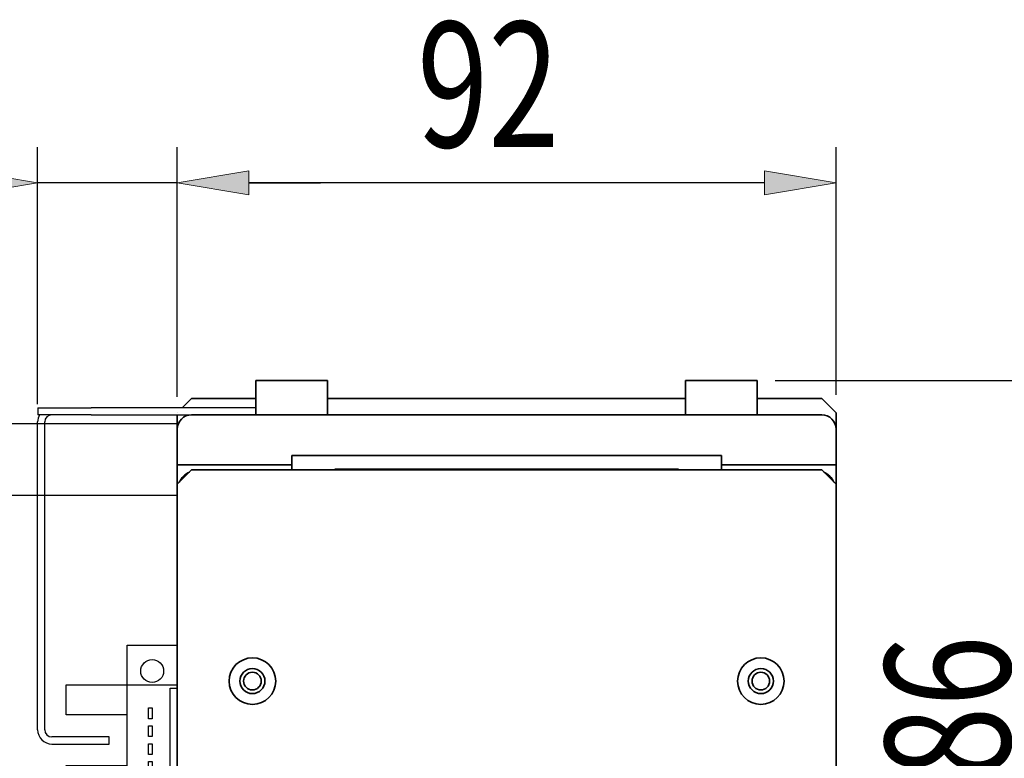
# Model space of a CAD drawing. Units: inches. Extents: x -347 to 1125, y 456 to 2749.
# Drawn here: x 854 to 991, y 2172 to 2275 of the extents above; entities that cross this region are included whole.
import ezdxf

# ---------------------------------------------------------------- set-up
doc = ezdxf.new("R2010")
doc.units = ezdxf.units.IN
doc.header["$MEASUREMENT"] = 0
doc.layers.add('251', color=7, linetype='Continuous')

# ---------------------------------------------------------------- blocks, each defined once
blk = doc.blocks.new('block 359')
at = {"layer": '251', "color": 7, "lineweight": 35, "true_color": 0xffffff}
blk.add_open_spline([(887.3, 2182.8), (887.3, 2183.48), (886.75, 2184.03), (886.07, 2184.03), (885.39, 2184.03), (884.84, 2183.48), (884.84, 2182.8), (884.84, 2182.12), (885.39, 2181.57), (886.07, 2181.57), (886.75, 2181.57), (887.3, 2182.12), (887.3, 2182.8), (887.3, 2182.8), (887.3, 2182.8), (887.3, 2182.8)], degree=3, knots=[0, 0, 0, 0, 1, 1, 1, 2, 2, 2, 3, 3, 3, 4, 4, 4, 5, 5, 5, 5], dxfattribs=at)
blk = doc.blocks.new('block 360')
at = {"layer": '251', "color": 7, "lineweight": 35, "true_color": 0xffffff}
blk.add_open_spline([(958.3, 2182.8), (958.3, 2183.48), (957.75, 2184.03), (957.07, 2184.03), (956.39, 2184.03), (955.84, 2183.48), (955.84, 2182.8), (955.84, 2182.12), (956.39, 2181.57), (957.07, 2181.57), (957.75, 2181.57), (958.3, 2182.12), (958.3, 2182.8), (958.3, 2182.8), (958.3, 2182.8), (958.3, 2182.8)], degree=3, knots=[0, 0, 0, 0, 1, 1, 1, 2, 2, 2, 3, 3, 3, 4, 4, 4, 5, 5, 5, 5], dxfattribs=at)
blk = doc.blocks.new('block 380')
at = {"layer": '251', "color": 7, "lineweight": 35, "true_color": 0xffffff}
blk.add_lwpolyline([(956.57, 2220), (956.57, 2224.8)], dxfattribs=at)
blk = doc.blocks.new('block 381')
at = {"layer": '251', "color": 7, "lineweight": 35, "true_color": 0xffffff}
blk.add_lwpolyline([(946.57, 2224.8), (956.57, 2224.8)], dxfattribs=at)
blk = doc.blocks.new('block 382')
at = {"layer": '251', "color": 7, "lineweight": 35, "true_color": 0xffffff}
blk.add_lwpolyline([(946.57, 2220), (946.57, 2224.8)], dxfattribs=at)
blk = doc.blocks.new('block 383')
at = {"layer": '251', "color": 7, "lineweight": 35, "true_color": 0xffffff}
blk.add_lwpolyline([(886.57, 2224.8), (886.57, 2220)], dxfattribs=at)
blk = doc.blocks.new('block 384')
at = {"layer": '251', "color": 7, "lineweight": 35, "true_color": 0xffffff}
blk.add_lwpolyline([(896.57, 2220), (896.57, 2224.8)], dxfattribs=at)
blk = doc.blocks.new('block 385')
at = {"layer": '251', "color": 7, "lineweight": 35, "true_color": 0xffffff}
blk.add_lwpolyline([(896.57, 2224.8), (886.57, 2224.8)], dxfattribs=at)
blk = doc.blocks.new('block 387')
at = {"layer": '251', "color": 7, "lineweight": 35, "true_color": 0xffffff}
blk.add_open_spline([(967.28, 2210.59), (967.06, 2211.14), (966.41, 2211.79), (965.86, 2212.01)], degree=3, dxfattribs=at)
blk = doc.blocks.new('block 388')
at = {"layer": '251', "color": 7, "lineweight": 35, "true_color": 0xffffff}
blk.add_open_spline([(877.28, 2212.01), (876.73, 2211.79), (876.09, 2211.14), (875.86, 2210.59)], degree=3, dxfattribs=at)
blk = doc.blocks.new('block 389')
at = {"layer": '251', "color": 7, "lineweight": 35, "true_color": 0xffffff}
blk.add_open_spline([(877.57, 2220), (876.47, 2220), (875.57, 2219.1), (875.57, 2218)], degree=3, dxfattribs=at)
blk = doc.blocks.new('block 390')
at = {"layer": '251', "color": 7, "lineweight": 35, "true_color": 0xffffff}
blk.add_open_spline([(967.57, 2218), (967.57, 2219.1), (966.68, 2220), (965.57, 2220)], degree=3, dxfattribs=at)
blk = doc.blocks.new('block 391')
at = {"layer": '251', "color": 7, "lineweight": 35, "true_color": 0xffffff}
blk.add_lwpolyline([(965.57, 2220), (877.57, 2220)], dxfattribs=at)
blk = doc.blocks.new('block 392')
at = {"layer": '251', "color": 7, "lineweight": 35, "true_color": 0xffffff}
blk.add_lwpolyline([(967.57, 2213), (965.57, 2213)], dxfattribs=at)
blk = doc.blocks.new('block 393')
at = {"layer": '251', "color": 7, "lineweight": 35, "true_color": 0xffffff}
blk.add_lwpolyline([(967.57, 2213), (967.57, 2218)], dxfattribs=at)
blk = doc.blocks.new('block 394')
at = {"layer": '251', "color": 7, "lineweight": 35, "true_color": 0xffffff}
blk.add_lwpolyline([(877.57, 2213), (875.57, 2213)], dxfattribs=at)
blk = doc.blocks.new('block 395')
at = {"layer": '251', "color": 7, "lineweight": 35, "true_color": 0xffffff}
blk.add_lwpolyline([(875.57, 2218), (875.57, 2213)], dxfattribs=at)
blk = doc.blocks.new('block 396')
at = {"layer": '251', "color": 7, "lineweight": 35, "true_color": 0xffffff}
blk.add_lwpolyline([(877.57, 2213), (891.57, 2213)], dxfattribs=at)
blk = doc.blocks.new('block 397')
at = {"layer": '251', "color": 7, "lineweight": 35, "true_color": 0xffffff}
blk.add_lwpolyline([(951.57, 2213), (965.57, 2213)], dxfattribs=at)
blk = doc.blocks.new('block 402')
at = {"layer": '251', "color": 7, "lineweight": 35, "true_color": 0xffffff}
blk.add_open_spline([(887.82, 2182.8), (887.82, 2183.77), (887.04, 2184.55), (886.07, 2184.55), (885.11, 2184.55), (884.32, 2183.77), (884.32, 2182.8), (884.32, 2181.83), (885.11, 2181.05), (886.07, 2181.05), (887.04, 2181.05), (887.82, 2181.83), (887.82, 2182.8), (887.82, 2182.8), (887.82, 2182.8), (887.82, 2182.8)], degree=3, knots=[0, 0, 0, 0, 1, 1, 1, 2, 2, 2, 3, 3, 3, 4, 4, 4, 5, 5, 5, 5], dxfattribs=at)
blk = doc.blocks.new('block 403')
at = {"layer": '251', "color": 7, "lineweight": 35, "true_color": 0xffffff}
blk.add_open_spline([(889.32, 2182.8), (889.32, 2184.59), (887.87, 2186.05), (886.07, 2186.05), (884.28, 2186.05), (882.82, 2184.59), (882.82, 2182.8), (882.82, 2181), (884.28, 2179.55), (886.07, 2179.55), (887.87, 2179.55), (889.32, 2181), (889.32, 2182.8), (889.32, 2182.8), (889.32, 2182.8), (889.32, 2182.8)], degree=3, knots=[0, 0, 0, 0, 1, 1, 1, 2, 2, 2, 3, 3, 3, 4, 4, 4, 5, 5, 5, 5], dxfattribs=at)
blk = doc.blocks.new('block 404')
at = {"layer": '251', "color": 7, "lineweight": 35, "true_color": 0xffffff}
blk.add_open_spline([(958.82, 2182.8), (958.82, 2183.77), (958.04, 2184.55), (957.07, 2184.55), (956.11, 2184.55), (955.32, 2183.77), (955.32, 2182.8), (955.32, 2181.83), (956.11, 2181.05), (957.07, 2181.05), (958.04, 2181.05), (958.82, 2181.83), (958.82, 2182.8), (958.82, 2182.8), (958.82, 2182.8), (958.82, 2182.8)], degree=3, knots=[0, 0, 0, 0, 1, 1, 1, 2, 2, 2, 3, 3, 3, 4, 4, 4, 5, 5, 5, 5], dxfattribs=at)
blk = doc.blocks.new('block 405')
at = {"layer": '251', "color": 7, "lineweight": 35, "true_color": 0xffffff}
blk.add_open_spline([(960.32, 2182.8), (960.32, 2184.59), (958.87, 2186.05), (957.07, 2186.05), (955.28, 2186.05), (953.82, 2184.59), (953.82, 2182.8), (953.82, 2181), (955.28, 2179.55), (957.07, 2179.55), (958.87, 2179.55), (960.32, 2181), (960.32, 2182.8), (960.32, 2182.8), (960.32, 2182.8), (960.32, 2182.8)], degree=3, knots=[0, 0, 0, 0, 1, 1, 1, 2, 2, 2, 3, 3, 3, 4, 4, 4, 5, 5, 5, 5], dxfattribs=at)
blk = doc.blocks.new('block 408')
at = {"layer": '251', "color": 7, "lineweight": 35, "true_color": 0xffffff}
blk.add_lwpolyline([(875.57, 2210.3), (877.57, 2212.3)], dxfattribs=at)
blk = doc.blocks.new('block 411')
at = {"layer": '251', "color": 7, "lineweight": 35, "true_color": 0xffffff}
blk.add_lwpolyline([(965.57, 2212.3), (967.57, 2210.3)], dxfattribs=at)
blk = doc.blocks.new('block 412')
at = {"layer": '251', "color": 7, "lineweight": 35, "true_color": 0xffffff}
blk.add_lwpolyline([(875.57, 2142.3), (875.57, 2210.3)], dxfattribs=at)
blk = doc.blocks.new('block 413')
at = {"layer": '251', "color": 7, "lineweight": 35, "true_color": 0xffffff}
blk.add_lwpolyline([(967.57, 2210.3), (967.57, 2142.3)], dxfattribs=at)
blk = doc.blocks.new('block 415')
at = {"layer": '251', "color": 7, "lineweight": 35, "true_color": 0xffffff}
blk.add_lwpolyline([(877.57, 2212.3), (965.57, 2212.3)], dxfattribs=at)
blk = doc.blocks.new('block 424')
at = {"layer": '251', "color": 7, "lineweight": 35, "true_color": 0xffffff}
blk.add_lwpolyline([(945.57, 2212.4), (945.57, 2212.3)], dxfattribs=at)
blk = doc.blocks.new('block 425')
at = {"layer": '251', "color": 7, "lineweight": 35, "true_color": 0xffffff}
blk.add_lwpolyline([(897.57, 2212.3), (897.57, 2212.4)], dxfattribs=at)
blk = doc.blocks.new('block 426')
at = {"layer": '251', "color": 7, "lineweight": 35, "true_color": 0xffffff}
blk.add_lwpolyline([(897.57, 2212.4), (945.57, 2212.4)], dxfattribs=at)
blk = doc.blocks.new('block 427')
at = {"layer": '251', "color": 7, "lineweight": 35, "true_color": 0xffffff}
blk.add_lwpolyline([(951.57, 2212.3), (951.57, 2214.3)], dxfattribs=at)
blk = doc.blocks.new('block 428')
at = {"layer": '251', "color": 7, "lineweight": 35, "true_color": 0xffffff}
blk.add_lwpolyline([(949.57, 2214.3), (951.57, 2214.3)], dxfattribs=at)
blk = doc.blocks.new('block 429')
at = {"layer": '251', "color": 7, "lineweight": 35, "true_color": 0xffffff}
blk.add_lwpolyline([(949.57, 2214.3), (893.57, 2214.3)], dxfattribs=at)
blk = doc.blocks.new('block 430')
at = {"layer": '251', "color": 7, "lineweight": 35, "true_color": 0xffffff}
blk.add_lwpolyline([(891.57, 2214.3), (893.57, 2214.3)], dxfattribs=at)
blk = doc.blocks.new('block 431')
at = {"layer": '251', "color": 7, "lineweight": 35, "true_color": 0xffffff}
blk.add_lwpolyline([(891.57, 2212.3), (891.57, 2214.3)], dxfattribs=at)
blk = doc.blocks.new('block 432')
at = {"layer": '251', "color": 7, "lineweight": 35, "true_color": 0xffffff}
blk.add_lwpolyline([(965.57, 2222.3), (967.57, 2220.3)], dxfattribs=at)
blk = doc.blocks.new('block 433')
at = {"layer": '251', "color": 7, "lineweight": 35, "true_color": 0xffffff}
blk.add_lwpolyline([(876.27, 2221), (877.57, 2222.3)], dxfattribs=at)
blk = doc.blocks.new('block 434')
at = {"layer": '251', "color": 7, "lineweight": 35, "true_color": 0xffffff}
blk.add_lwpolyline([(877.57, 2222.3), (886.57, 2222.3)], dxfattribs=at)
blk = doc.blocks.new('block 435')
at = {"layer": '251', "color": 7, "lineweight": 35, "true_color": 0xffffff}
blk.add_lwpolyline([(896.57, 2222.3), (946.57, 2222.3)], dxfattribs=at)
blk = doc.blocks.new('block 436')
at = {"layer": '251', "color": 7, "lineweight": 35, "true_color": 0xffffff}
blk.add_lwpolyline([(956.57, 2222.3), (965.57, 2222.3)], dxfattribs=at)
blk = doc.blocks.new('block 443')
at = {"layer": '251', "color": 7, "lineweight": 35, "true_color": 0xffffff}
blk.add_lwpolyline([(875.57, 2210.3), (875.57, 2213)], dxfattribs=at)
blk = doc.blocks.new('block 444')
at = {"layer": '251', "color": 7, "lineweight": 35, "true_color": 0xffffff}
blk.add_lwpolyline([(875.57, 2218), (875.57, 2220)], dxfattribs=at)
blk = doc.blocks.new('block 445')
at = {"layer": '251', "color": 7, "lineweight": 35, "true_color": 0xffffff}
blk.add_lwpolyline([(967.57, 2220.3), (967.57, 2218)], dxfattribs=at)
blk = doc.blocks.new('block 446')
at = {"layer": '251', "color": 7, "lineweight": 35, "true_color": 0xffffff}
blk.add_lwpolyline([(967.57, 2213), (967.57, 2210.3)], dxfattribs=at)
blk = doc.blocks.new('block 787')
at = {"layer": '251', "color": 4, "lineweight": 25, "true_color": 0x00ffff}
blk.add_lwpolyline([(866.07, 2174), (866.07, 2175)], dxfattribs=at)
blk = doc.blocks.new('block 788')
at = {"layer": '251', "color": 4, "lineweight": 25, "true_color": 0x00ffff}
blk.add_lwpolyline([(872.07, 2179.05), (872.07, 2177.55)], dxfattribs=at)
blk = doc.blocks.new('block 789')
at = {"layer": '251', "color": 4, "lineweight": 25, "true_color": 0x00ffff}
blk.add_lwpolyline([(872.07, 2177.55), (871.57, 2177.55)], dxfattribs=at)
blk = doc.blocks.new('block 790')
at = {"layer": '251', "color": 4, "lineweight": 25, "true_color": 0x00ffff}
blk.add_lwpolyline([(871.57, 2177.55), (871.57, 2179.05)], dxfattribs=at)
blk = doc.blocks.new('block 791')
at = {"layer": '251', "color": 4, "lineweight": 25, "true_color": 0x00ffff}
blk.add_lwpolyline([(871.57, 2179.05), (872.07, 2179.05)], dxfattribs=at)
blk = doc.blocks.new('block 792')
at = {"layer": '251', "color": 4, "lineweight": 25, "true_color": 0x00ffff}
blk.add_lwpolyline([(872.07, 2176.55), (872.07, 2175.05)], dxfattribs=at)
blk = doc.blocks.new('block 793')
at = {"layer": '251', "color": 4, "lineweight": 25, "true_color": 0x00ffff}
blk.add_lwpolyline([(872.07, 2175.05), (871.57, 2175.05)], dxfattribs=at)
blk = doc.blocks.new('block 794')
at = {"layer": '251', "color": 4, "lineweight": 25, "true_color": 0x00ffff}
blk.add_lwpolyline([(871.57, 2175.05), (871.57, 2176.55)], dxfattribs=at)
blk = doc.blocks.new('block 795')
at = {"layer": '251', "color": 4, "lineweight": 25, "true_color": 0x00ffff}
blk.add_lwpolyline([(871.57, 2176.55), (872.07, 2176.55)], dxfattribs=at)
blk = doc.blocks.new('block 796')
at = {"layer": '251', "color": 4, "lineweight": 25, "true_color": 0x00ffff}
blk.add_lwpolyline([(872.07, 2174.05), (872.07, 2172.55)], dxfattribs=at)
blk = doc.blocks.new('block 797')
at = {"layer": '251', "color": 4, "lineweight": 25, "true_color": 0x00ffff}
blk.add_lwpolyline([(872.07, 2172.55), (871.57, 2172.55)], dxfattribs=at)
blk = doc.blocks.new('block 798')
at = {"layer": '251', "color": 4, "lineweight": 25, "true_color": 0x00ffff}
blk.add_lwpolyline([(871.57, 2172.55), (871.57, 2174.05)], dxfattribs=at)
blk = doc.blocks.new('block 799')
at = {"layer": '251', "color": 4, "lineweight": 25, "true_color": 0x00ffff}
blk.add_lwpolyline([(871.57, 2174.05), (872.07, 2174.05)], dxfattribs=at)
blk = doc.blocks.new('block 800')
at = {"layer": '251', "color": 4, "lineweight": 25, "true_color": 0x00ffff}
blk.add_lwpolyline([(872.07, 2171.55), (872.07, 2170.05)], dxfattribs=at)
blk = doc.blocks.new('block 801')
at = {"layer": '251', "color": 4, "lineweight": 25, "true_color": 0x00ffff}
blk.add_lwpolyline([(872.07, 2170.05), (871.57, 2170.05)], dxfattribs=at)
blk = doc.blocks.new('block 802')
at = {"layer": '251', "color": 4, "lineweight": 25, "true_color": 0x00ffff}
blk.add_lwpolyline([(871.57, 2170.05), (871.57, 2171.55)], dxfattribs=at)
blk = doc.blocks.new('block 803')
at = {"layer": '251', "color": 4, "lineweight": 25, "true_color": 0x00ffff}
blk.add_lwpolyline([(871.57, 2171.55), (872.07, 2171.55)], dxfattribs=at)
blk = doc.blocks.new('block 804')
at = {"layer": '251', "color": 4, "lineweight": 25, "true_color": 0x00ffff}
blk.add_lwpolyline([(875.57, 2167.3), (874.57, 2167.3)], dxfattribs=at)
blk = doc.blocks.new('block 805')
at = {"layer": '251', "color": 4, "lineweight": 25, "true_color": 0x00ffff}
blk.add_lwpolyline([(874.57, 2167.3), (874.57, 2181.8)], dxfattribs=at)
blk = doc.blocks.new('block 806')
at = {"layer": '251', "color": 4, "lineweight": 25, "true_color": 0x00ffff}
blk.add_lwpolyline([(874.57, 2181.8), (875.57, 2181.8)], dxfattribs=at)
blk = doc.blocks.new('block 807')
at = {"layer": '251', "color": 4, "lineweight": 25, "true_color": 0x00ffff}
blk.add_lwpolyline([(868.57, 2182.3), (875.57, 2182.3)], dxfattribs=at)
blk = doc.blocks.new('block 808')
at = {"layer": '251', "color": 4, "lineweight": 25, "true_color": 0x00ffff}
blk.add_lwpolyline([(868.57, 2166.8), (868.57, 2182.3)], dxfattribs=at)
blk = doc.blocks.new('block 809')
at = {"layer": '251', "color": 4, "lineweight": 25, "true_color": 0x00ffff}
blk.add_lwpolyline([(875.57, 2166.8), (868.57, 2166.8)], dxfattribs=at)
blk = doc.blocks.new('block 810')
at = {"layer": '251', "color": 4, "lineweight": 25, "true_color": 0x00ffff}
blk.add_lwpolyline([(860.07, 2171), (868.57, 2171)], dxfattribs=at)
blk = doc.blocks.new('block 811')
at = {"layer": '251', "color": 4, "lineweight": 25, "true_color": 0x00ffff}
blk.add_lwpolyline([(860.07, 2166.8), (860.07, 2171)], dxfattribs=at)
blk = doc.blocks.new('block 812')
at = {"layer": '251', "color": 4, "lineweight": 25, "true_color": 0x00ffff}
blk.add_lwpolyline([(868.57, 2166.8), (860.07, 2166.8)], dxfattribs=at)
blk = doc.blocks.new('block 813')
at = {"layer": '251', "color": 4, "lineweight": 25, "true_color": 0x00ffff}
blk.add_open_spline([(873.67, 2164.9), (873.67, 2165.78), (872.96, 2166.5), (872.07, 2166.5), (871.19, 2166.5), (870.47, 2165.78), (870.47, 2164.9), (870.47, 2164.02), (871.19, 2163.3), (872.07, 2163.3), (872.96, 2163.3), (873.67, 2164.02), (873.67, 2164.9), (873.67, 2164.9), (873.67, 2164.9), (873.67, 2164.9)], degree=3, knots=[0, 0, 0, 0, 1, 1, 1, 2, 2, 2, 3, 3, 3, 4, 4, 4, 5, 5, 5, 5], dxfattribs=at)
blk = doc.blocks.new('block 814')
at = {"layer": '251', "color": 4, "lineweight": 25, "true_color": 0x00ffff}
blk.add_lwpolyline([(868.57, 2161.3), (868.57, 2166.8)], dxfattribs=at)
blk = doc.blocks.new('block 815')
at = {"layer": '251', "color": 4, "lineweight": 25, "true_color": 0x00ffff}
blk.add_lwpolyline([(875.57, 2161.3), (868.57, 2161.3)], dxfattribs=at)
blk = doc.blocks.new('block 816')
at = {"layer": '251', "color": 4, "lineweight": 25, "true_color": 0x00ffff}
blk.add_lwpolyline([(868.57, 2187.8), (875.57, 2187.8)], dxfattribs=at)
blk = doc.blocks.new('block 817')
at = {"layer": '251', "color": 4, "lineweight": 25, "true_color": 0x00ffff}
blk.add_lwpolyline([(868.57, 2182.3), (868.57, 2187.8)], dxfattribs=at)
blk = doc.blocks.new('block 818')
at = {"layer": '251', "color": 4, "lineweight": 25, "true_color": 0x00ffff}
blk.add_open_spline([(873.67, 2184.2), (873.67, 2185.08), (872.96, 2185.8), (872.07, 2185.8), (871.19, 2185.8), (870.47, 2185.08), (870.47, 2184.2), (870.47, 2183.32), (871.19, 2182.6), (872.07, 2182.6), (872.96, 2182.6), (873.67, 2183.32), (873.67, 2184.2), (873.67, 2184.2), (873.67, 2184.2), (873.67, 2184.2)], degree=3, knots=[0, 0, 0, 0, 1, 1, 1, 2, 2, 2, 3, 3, 3, 4, 4, 4, 5, 5, 5, 5], dxfattribs=at)
blk = doc.blocks.new('block 819')
at = {"layer": '251', "color": 4, "lineweight": 25, "true_color": 0x00ffff}
blk.add_lwpolyline([(868.57, 2178.1), (860.07, 2178.1)], dxfattribs=at)
blk = doc.blocks.new('block 820')
at = {"layer": '251', "color": 4, "lineweight": 25, "true_color": 0x00ffff}
blk.add_lwpolyline([(860.07, 2178.1), (860.07, 2182.3)], dxfattribs=at)
blk = doc.blocks.new('block 821')
at = {"layer": '251', "color": 4, "lineweight": 25, "true_color": 0x00ffff}
blk.add_lwpolyline([(860.07, 2182.3), (868.57, 2182.3)], dxfattribs=at)
blk = doc.blocks.new('block 786')
at = {"layer": '251'}
for name in ['block 816', 'block 817', 'block 818', 'block 820', 'block 821', 'block 807', 'block 808', 'block 805', 'block 806', 'block 819', 'block 790', 'block 791', 'block 788', 'block 789', 'block 794', 'block 795', 'block 792', 'block 787', 'block 793', 'block 798', 'block 799', 'block 796', 'block 797', 'block 802', 'block 803', 'block 800', 'block 810', 'block 811', 'block 801', 'block 804', 'block 812', 'block 809', 'block 814', 'block 813', 'block 815']:
    blk.add_blockref(name, (0, 0), dxfattribs=at)
blk = doc.blocks.new('block 877')
at = {"layer": '251', "color": 4, "lineweight": 25, "true_color": 0x00ffff}
blk.add_lwpolyline([(967.57, 2222.8), (967.57, 2257.4)], dxfattribs=at)
blk = doc.blocks.new('block 878')
at = {"layer": '251', "color": 4, "lineweight": 25, "true_color": 0x00ffff}
blk.add_lwpolyline([(875.57, 2222.8), (875.57, 2257.4)], dxfattribs=at)
blk = doc.blocks.new('block 879')
at = {"layer": '251', "color": 4, "lineweight": 25, "true_color": 0x00ffff}
blk.add_lwpolyline([(957.57, 2252.4), (885.57, 2252.4)], dxfattribs=at)
blk = doc.blocks.new('block 880')
at = {"layer": '251', "true_color": 0x00ffff}
h = blk.add_hatch(color=4, dxfattribs=at)
h.dxf.hatch_style = 2
h.paths.add_polyline_path([(957.57, 2254.07), (957.57, 2250.73), (967.57, 2252.4)])
at = {"layer": '251', "lineweight": 0}
blk.add_lwpolyline([(957.57, 2254.07), (957.57, 2250.73), (967.57, 2252.4), (957.57, 2254.07)], dxfattribs=at)
blk = doc.blocks.new('block 881')
at = {"layer": '251', "true_color": 0x00ffff}
h = blk.add_hatch(color=4, dxfattribs=at)
h.dxf.hatch_style = 2
h.paths.add_polyline_path([(885.57, 2254.07), (885.57, 2250.73), (875.57, 2252.4)])
at = {"layer": '251', "lineweight": 0}
blk.add_lwpolyline([(885.57, 2254.07), (885.57, 2250.73), (875.57, 2252.4), (885.57, 2254.07)], dxfattribs=at)
blk = doc.blocks.new('block 882')
at = {"layer": '251', "color": 3, "true_color": 0x00ff00, "insert": (909.07, 2257.4), "char_height": 17.5, "attachment_point": 7}
blk.add_mtext('\\fAdobe Ming Std L|b0|i0|c0|p34;\\W0.75;92', dxfattribs=at)
blk = doc.blocks.new('block 883')
at = {"layer": '251', "lineweight": 0}
blk.add_lwpolyline([(967.57, 2220.3), (967.57, 2220.3)], dxfattribs=at)
blk = doc.blocks.new('block 884')
at = {"layer": '251', "lineweight": 0}
blk.add_lwpolyline([(875.57, 2220.3), (875.57, 2220.3)], dxfattribs=at)
blk = doc.blocks.new('block 885')
at = {"layer": '251', "lineweight": 0}
blk.add_lwpolyline([(875.57, 2252.4), (875.57, 2252.4)], dxfattribs=at)
blk = doc.blocks.new('block 876')
at = {"layer": '251'}
for name in ['block 882', 'block 878', 'block 877', 'block 881', 'block 880', 'block 885', 'block 879', 'block 884', 'block 883']:
    blk.add_blockref(name, (0, 0), dxfattribs=at)
blk = doc.blocks.new('block 887')
at = {"layer": '251', "color": 4, "lineweight": 25, "true_color": 0x00ffff}
blk.add_lwpolyline([(875.57, 2222.5), (875.57, 2257.4)], dxfattribs=at)
blk = doc.blocks.new('block 888')
at = {"layer": '251', "color": 4, "lineweight": 25, "true_color": 0x00ffff}
blk.add_lwpolyline([(856.07, 2221.5), (856.07, 2257.4)], dxfattribs=at)
blk = doc.blocks.new('block 889')
at = {"layer": '251', "color": 4, "lineweight": 25, "true_color": 0x00ffff}
blk.add_lwpolyline([(885.57, 2252.4), (895.57, 2252.4)], dxfattribs=at)
blk = doc.blocks.new('block 890')
at = {"layer": '251', "color": 4, "lineweight": 25, "true_color": 0x00ffff}
blk.add_lwpolyline([(846.07, 2252.4), (804.82, 2252.4)], dxfattribs=at)
blk = doc.blocks.new('block 891')
at = {"layer": '251', "color": 4, "lineweight": 25, "true_color": 0x00ffff}
blk.add_lwpolyline([(875.57, 2252.4), (856.07, 2252.4)], dxfattribs=at)
blk = doc.blocks.new('block 892')
at = {"layer": '251', "true_color": 0x00ffff}
h = blk.add_hatch(color=4, dxfattribs=at)
h.dxf.hatch_style = 2
h.paths.add_polyline_path([(885.57, 2254.07), (885.57, 2250.73), (875.57, 2252.4)])
at = {"layer": '251', "lineweight": 0}
blk.add_lwpolyline([(885.57, 2254.07), (885.57, 2250.73), (875.57, 2252.4), (885.57, 2254.07)], dxfattribs=at)
blk = doc.blocks.new('block 893')
at = {"layer": '251', "true_color": 0x00ffff}
h = blk.add_hatch(color=4, dxfattribs=at)
h.dxf.hatch_style = 2
h.paths.add_polyline_path([(846.07, 2254.07), (846.07, 2250.73), (856.07, 2252.4)])
at = {"layer": '251', "lineweight": 0}
blk.add_lwpolyline([(846.07, 2254.07), (846.07, 2250.73), (856.07, 2252.4), (846.07, 2254.07)], dxfattribs=at)
blk = doc.blocks.new('block 894')
at = {"layer": '251', "color": 3, "true_color": 0x00ff00, "insert": (807.95, 2257.4), "char_height": 17.5, "attachment_point": 7}
blk.add_mtext('\\fAdobe Ming Std L|b0|i0|c0|p34;\\W0.75;20', dxfattribs=at)
blk = doc.blocks.new('block 895')
at = {"layer": '251', "lineweight": 0}
blk.add_lwpolyline([(875.57, 2220), (875.57, 2220)], dxfattribs=at)
blk = doc.blocks.new('block 896')
at = {"layer": '251', "lineweight": 0}
blk.add_lwpolyline([(856.07, 2219), (856.07, 2219)], dxfattribs=at)
blk = doc.blocks.new('block 897')
at = {"layer": '251', "lineweight": 0}
blk.add_lwpolyline([(856.07, 2252.4), (856.07, 2252.4)], dxfattribs=at)
blk = doc.blocks.new('block 886')
at = {"layer": '251'}
for name in ['block 894', 'block 888', 'block 887', 'block 893', 'block 892', 'block 890', 'block 891', 'block 897', 'block 889', 'block 895', 'block 896']:
    blk.add_blockref(name, (0, 0), dxfattribs=at)
blk = doc.blocks.new('block 1026')
at = {"layer": '251', "color": 4, "lineweight": 25, "true_color": 0x00ffff}
blk.add_lwpolyline([(959.07, 2224.8), (1001.9, 2224.8)], dxfattribs=at)
blk = doc.blocks.new('block 1027')
at = {"layer": '251', "color": 4, "lineweight": 25, "true_color": 0x00ffff}
blk.add_lwpolyline([(962.07, 2138.8), (1001.9, 2138.8)], dxfattribs=at)
blk = doc.blocks.new('block 1028')
at = {"layer": '251', "color": 4, "lineweight": 25, "true_color": 0x00ffff}
blk.add_lwpolyline([(996.9, 2214.8), (996.9, 2148.8)], dxfattribs=at)
blk = doc.blocks.new('block 1029')
at = {"layer": '251', "true_color": 0x00ffff}
h = blk.add_hatch(color=4, dxfattribs=at)
h.dxf.hatch_style = 2
h.paths.add_polyline_path([(995.24, 2214.8), (998.57, 2214.8), (996.9, 2224.8)])
at = {"layer": '251', "lineweight": 0}
blk.add_lwpolyline([(995.24, 2214.8), (998.57, 2214.8), (996.9, 2224.8), (995.24, 2214.8)], dxfattribs=at)
blk = doc.blocks.new('block 1030')
at = {"layer": '251', "true_color": 0x00ffff}
h = blk.add_hatch(color=4, dxfattribs=at)
h.dxf.hatch_style = 2
h.paths.add_polyline_path([(995.24, 2148.8), (998.57, 2148.8), (996.9, 2138.8)])
at = {"layer": '251', "lineweight": 0}
blk.add_lwpolyline([(995.24, 2148.8), (998.57, 2148.8), (996.9, 2138.8), (995.24, 2148.8)], dxfattribs=at)
blk = doc.blocks.new('block 1031')
at = {"layer": '251', "color": 3, "true_color": 0x00ff00, "insert": (991.9, 2169.3), "char_height": 17.5, "attachment_point": 7, "rotation": 90}
blk.add_mtext('\\fAdobe Ming Std L|b0|i0|c0|p34;\\W0.75;86', dxfattribs=at)
blk = doc.blocks.new('block 1032')
at = {"layer": '251', "lineweight": 0}
blk.add_lwpolyline([(956.57, 2224.8), (956.57, 2224.8)], dxfattribs=at)
blk = doc.blocks.new('block 1033')
at = {"layer": '251', "lineweight": 0}
blk.add_lwpolyline([(959.57, 2138.8), (959.57, 2138.8)], dxfattribs=at)
blk = doc.blocks.new('block 1034')
at = {"layer": '251', "lineweight": 0}
blk.add_lwpolyline([(996.9, 2138.8), (996.9, 2138.8)], dxfattribs=at)
blk = doc.blocks.new('block 1025')
at = {"layer": '251'}
for name in ['block 1032', 'block 1026', 'block 1029', 'block 1028', 'block 1031', 'block 1030', 'block 1033', 'block 1027', 'block 1034']:
    blk.add_blockref(name, (0, 0), dxfattribs=at)
blk = doc.blocks.new('block 1104')
at = {"layer": '251', "color": 7, "lineweight": 25, "true_color": 0xffffff}
blk.add_lwpolyline([(783.57, 2218.8), (875.57, 2218.8)], dxfattribs=at)
blk = doc.blocks.new('block 1106')
at = {"layer": '251', "color": 7, "lineweight": 25, "true_color": 0xffffff}
blk.add_lwpolyline([(783.57, 2208.8), (875.57, 2208.8)], dxfattribs=at)
blk = doc.blocks.new('block 1129')
at = {"layer": '251', "color": 3, "lineweight": 25, "true_color": 0x00ff00}
blk.add_open_spline([(857.07, 2176), (857.07, 2175.45), (857.52, 2175), (858.07, 2175)], degree=3, dxfattribs=at)
blk = doc.blocks.new('block 1130')
at = {"layer": '251', "color": 3, "lineweight": 25, "true_color": 0x00ff00}
blk.add_open_spline([(858.07, 2220), (857.52, 2220), (857.07, 2219.55), (857.07, 2219)], degree=3, dxfattribs=at)
blk = doc.blocks.new('block 1131')
at = {"layer": '251', "color": 3, "lineweight": 25, "true_color": 0x00ff00}
blk.add_lwpolyline([(866.07, 2175), (858.07, 2175)], dxfattribs=at)
blk = doc.blocks.new('block 1132')
at = {"layer": '251', "color": 3, "lineweight": 25, "true_color": 0x00ff00}
blk.add_lwpolyline([(857.07, 2176), (857.07, 2219)], dxfattribs=at)
blk = doc.blocks.new('block 1133')
at = {"layer": '251', "color": 3, "lineweight": 25, "true_color": 0x00ff00}
blk.add_lwpolyline([(856.07, 2176), (856.07, 2219)], dxfattribs=at)
blk = doc.blocks.new('block 1134')
at = {"layer": '251', "color": 3, "lineweight": 25, "true_color": 0x00ff00}
blk.add_lwpolyline([(858.07, 2174), (866.07, 2174)], dxfattribs=at)
blk = doc.blocks.new('block 1135')
at = {"layer": '251', "color": 3, "lineweight": 25, "true_color": 0x00ff00}
blk.add_open_spline([(856.07, 2176), (856.07, 2174.9), (856.97, 2174), (858.07, 2174)], degree=3, dxfattribs=at)
blk = doc.blocks.new('block 1136')
at = {"layer": '251', "color": 3, "lineweight": 25, "true_color": 0x00ff00}
blk.add_open_spline([(856.34, 2220), (856.18, 2219.76), (856.06, 2219.29), (856.07, 2219)], degree=3, dxfattribs=at)
blk = doc.blocks.new('block 1137')
at = {"layer": '251', "color": 3, "lineweight": 25, "true_color": 0x00ff00}
blk.add_lwpolyline([(856.09, 2221), (856.09, 2220)], dxfattribs=at)
blk = doc.blocks.new('block 1138')
at = {"layer": '251', "color": 3, "lineweight": 25, "true_color": 0x00ff00}
blk.add_lwpolyline([(863.57, 2220), (877.57, 2220)], dxfattribs=at)
blk = doc.blocks.new('block 1139')
at = {"layer": '251', "color": 3, "lineweight": 25, "true_color": 0x00ff00}
blk.add_lwpolyline([(886.57, 2221), (863.57, 2221)], dxfattribs=at)
blk = doc.blocks.new('block 1140')
at = {"layer": '251', "color": 3, "lineweight": 25, "true_color": 0x00ff00}
blk.add_lwpolyline([(863.57, 2220), (856.09, 2220)], dxfattribs=at)
blk = doc.blocks.new('block 1141')
at = {"layer": '251', "color": 3, "lineweight": 25, "true_color": 0x00ff00}
blk.add_lwpolyline([(856.09, 2221), (863.57, 2221)], dxfattribs=at)
blk = doc.blocks.new('block 1128')
at = {"layer": '251'}
for name in ['block 1137', 'block 1141', 'block 1139', 'block 1136', 'block 1140', 'block 1130', 'block 1138', 'block 1133', 'block 1132', 'block 1135', 'block 1129', 'block 1131', 'block 1134']:
    blk.add_blockref(name, (0, 0), dxfattribs=at)

msp = doc.modelspace()

# ---------------------------------------------------------------- block references
at = {"layer": '251'}
for name in ['block 886', 'block 876', 'block 383', 'block 385', 'block 384', 'block 381', 'block 382', 'block 380', 'block 1025', 'block 433', 'block 434', 'block 435', 'block 436', 'block 432', 'block 1128', 'block 389', 'block 444', 'block 391', 'block 390', 'block 445', 'block 1104', 'block 395', 'block 393', 'block 430', 'block 431', 'block 429', 'block 428', 'block 427', 'block 394', 'block 443', 'block 396', 'block 425', 'block 426', 'block 424', 'block 397', 'block 392', 'block 446', 'block 408', 'block 388', 'block 415', 'block 411', 'block 387', 'block 412', 'block 413', 'block 1106', 'block 786', 'block 403', 'block 405', 'block 402', 'block 359', 'block 404', 'block 360']:
    msp.add_blockref(name, (0, 0), dxfattribs=at)

doc.saveas('drawing.dxf')
